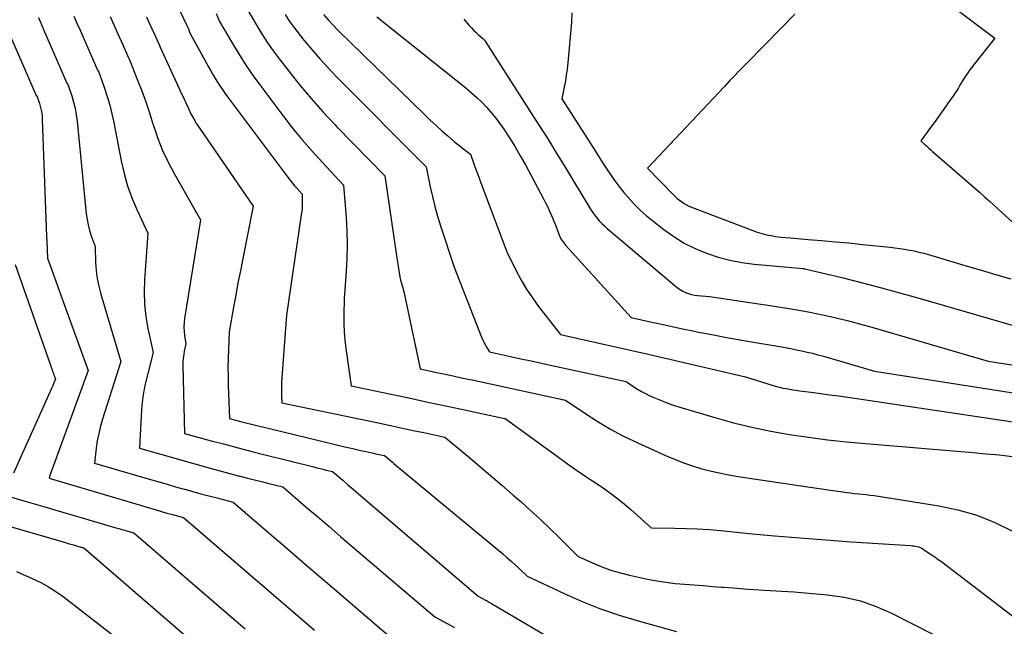
# Model space of a CAD drawing. Units: inches. Extents: x 2612329 to 2614834, y 1499165 to 1502055.
# Drawn here: x 2614179 to 2614304, y 1500071 to 1500149 of the extents above; entities that cross this region are included whole.
import ezdxf

# ---------------------------------------------------------------- set-up
doc = ezdxf.new("R2010")
doc.units = ezdxf.units.IN
doc.header["$MEASUREMENT"] = 0
doc.layers.add('Tile_2735_10_NE_contour_2ft', color=211, linetype='Continuous')

msp = doc.modelspace()

# ---------------------------------------------------------------- linework, layer by layer
at = {"layer": 'Tile_2735_10_NE_contour_2ft'}
for points in [[(2614196.3, 1500155.83, 8296), (2614200.01, 1500147.99, 8296), (2614200.09, 1500147.81, 8296), (2614200.18, 1500147.63, 8296), (2614200.26, 1500147.44, 8296), (2614200.34, 1500147.26, 8296), (2614200.51, 1500146.89, 8296), (2614202.8, 1500142.69, 8296), (2614203.08, 1500142.19, 8296), (2614203.36, 1500141.7, 8296), (2614203.65, 1500141.21, 8296), (2614203.95, 1500140.73, 8296), (2614204.25, 1500140.25, 8296), (2614204.57, 1500139.78, 8296), (2614204.89, 1500139.32, 8296), (2614205.23, 1500138.86, 8296), (2614212.87, 1500128.64, 8296), (2614213.17, 1500128.26, 8296), (2614213.47, 1500127.88, 8296), (2614213.78, 1500127.51, 8296), (2614214.1, 1500127.14, 8296), (2614214.74, 1500126.42, 8296), (2614214.76, 1500125.54, 8296), (2614214.76, 1500125.11, 8296), (2614214.74, 1500124.67, 8296), (2614214.71, 1500124.24, 8296), (2614214.65, 1500123.8, 8296), (2614212.77, 1500110.97, 8296), (2614212.14, 1500102.41, 8296), (2614212.11, 1500101.97, 8296), (2614212.1, 1500101.53, 8296), (2614212.11, 1500101.09, 8296), (2614212.13, 1500100.65, 8296), (2614212.18, 1500099.77, 8296), (2614224.88, 1500097.11, 8296), (2614226.23, 1500096.83, 8296), (2614227.58, 1500096.54, 8296), (2614228.94, 1500096.25, 8296), (2614230.29, 1500095.97, 8296), (2614232.99, 1500095.39, 8296), (2614235.92, 1500092.95, 8296), (2614237.38, 1500091.72, 8296), (2614238.83, 1500090.49, 8296), (2614240.28, 1500089.24, 8296), (2614241.72, 1500087.99, 8296), (2614242.68, 1500087.15, 8296), (2614243.94, 1500086.03, 8296), (2614245.19, 1500084.88, 8296), (2614246.41, 1500083.71, 8296), (2614247.62, 1500082.53, 8296), (2614250.02, 1500080.14, 8296), (2614252.16, 1500079.19, 8296), (2614253.24, 1500078.74, 8296), (2614254.33, 1500078.35, 8296), (2614255.45, 1500078.03, 8296), (2614256.58, 1500077.75, 8296), (2614258.89, 1500077.26, 8296), (2614260.07, 1500077.04, 8296), (2614261.24, 1500076.85, 8296), (2614262.43, 1500076.7, 8296), (2614263.62, 1500076.59, 8296), (2614264.81, 1500076.5, 8296), (2614266.01, 1500076.41, 8296), (2614267.2, 1500076.32, 8296), (2614268.39, 1500076.23, 8296), (2614268.6, 1500076.21, 8296), (2614269.89, 1500076.12, 8296), (2614271.18, 1500076.02, 8296), (2614272.48, 1500075.93, 8296), (2614273.77, 1500075.85, 8296), (2614277.56, 1500075.61, 8296), (2614281.88, 1500075.24, 8296), (2614284.01, 1500074.93, 8296), (2614286.09, 1500074.46, 8296), (2614288.1, 1500073.75, 8296), (2614290.07, 1500072.89, 8296), (2614298.01, 1500068.85, 8296)], [(2614297.27, 1500150.88, 8278), (2614303.28, 1500146.37, 8278), (2614300.5, 1500142.86, 8278), (2614300.27, 1500142.56, 8278), (2614300.04, 1500142.25, 8278), (2614299.82, 1500141.94, 8278), (2614299.61, 1500141.63, 8278), (2614299.18, 1500141, 8278), (2614298.79, 1500140.34, 8278), (2614298.6, 1500140.01, 8278), (2614298.39, 1500139.68, 8278), (2614298.18, 1500139.36, 8278), (2614297.97, 1500139.05, 8278), (2614297.3, 1500138.09, 8278), (2614296.74, 1500137.3, 8278), (2614296.18, 1500136.51, 8278), (2614295.62, 1500135.73, 8278), (2614295.04, 1500134.95, 8278), (2614293.8, 1500133.26, 8278), (2614294.35, 1500132.75, 8278), (2614294.59, 1500132.54, 8278), (2614294.83, 1500132.32, 8278), (2614295.07, 1500132.11, 8278), (2614295.31, 1500131.9, 8278), (2614297.48, 1500130, 8278), (2614298.12, 1500129.45, 8278), (2614298.75, 1500128.89, 8278), (2614299.39, 1500128.34, 8278), (2614300.03, 1500127.78, 8278), (2614300.67, 1500127.23, 8278), (2614301.3, 1500126.67, 8278), (2614301.93, 1500126.1, 8278), (2614302.56, 1500125.53, 8278), (2614307.98, 1500120.61, 8278)], [(2614181.05, 1500148.98, 8304), (2614181.28, 1500148.47, 8304), (2614181.5, 1500147.97, 8304), (2614181.72, 1500147.47, 8304), (2614184.71, 1500140.6, 8304), (2614184.79, 1500140.58, 8304), (2614185.32, 1500139, 8304), (2614185.56, 1500138.2, 8304), (2614185.76, 1500137.4, 8304), (2614185.9, 1500136.58, 8304), (2614186.01, 1500135.76, 8304), (2614187.17, 1500123.93, 8304), (2614187.27, 1500123.21, 8304), (2614187.4, 1500122.5, 8304), (2614187.59, 1500121.8, 8304), (2614187.81, 1500121.12, 8304), (2614188.3, 1500119.75, 8304), (2614188.37, 1500117.7, 8304), (2614188.44, 1500116.68, 8304), (2614188.57, 1500115.66, 8304), (2614188.77, 1500114.66, 8304), (2614189.02, 1500113.67, 8304), (2614191.57, 1500105.05, 8304), (2614189.25, 1500097.69, 8304), (2614188.99, 1500096.77, 8304), (2614188.76, 1500095.84, 8304), (2614188.58, 1500094.9, 8304), (2614188.44, 1500093.96, 8304), (2614188.21, 1500092.05, 8304), (2614195.38, 1500089.97, 8304), (2614196.45, 1500089.66, 8304), (2614197.52, 1500089.36, 8304), (2614198.59, 1500089.05, 8304), (2614199.67, 1500088.75, 8304), (2614199.76, 1500088.72, 8304), (2614200.79, 1500088.44, 8304), (2614201.81, 1500088.16, 8304), (2614202.84, 1500087.88, 8304), (2614203.88, 1500087.61, 8304), (2614205.94, 1500087.08, 8304), (2614210.53, 1500083.12, 8304), (2614212.83, 1500081.15, 8304), (2614215.13, 1500079.17, 8304), (2614217.43, 1500077.2, 8304), (2614219.73, 1500075.23, 8304), (2614226.14, 1500069.75, 8304)], [(2614185.58, 1500149.15, 8302), (2614185.98, 1500148.26, 8302), (2614186.38, 1500147.37, 8302), (2614186.77, 1500146.47, 8302), (2614188.66, 1500142.17, 8302), (2614188.72, 1500142.16, 8302), (2614189.49, 1500139.99, 8302), (2614189.85, 1500138.9, 8302), (2614190.18, 1500137.8, 8302), (2614190.46, 1500136.69, 8302), (2614190.7, 1500135.57, 8302), (2614191.64, 1500130.67, 8302), (2614192.01, 1500129.07, 8302), (2614192.45, 1500127.5, 8302), (2614193.01, 1500125.96, 8302), (2614193.64, 1500124.45, 8302), (2614195.02, 1500121.46, 8302), (2614194.6, 1500115.5, 8302), (2614194.56, 1500113.93, 8302), (2614194.61, 1500112.37, 8302), (2614194.79, 1500110.81, 8302), (2614195.06, 1500109.27, 8302), (2614195.74, 1500106.18, 8302), (2614195.02, 1500103.52, 8302), (2614194.71, 1500102.18, 8302), (2614194.45, 1500100.84, 8302), (2614194.28, 1500099.48, 8302), (2614194.17, 1500098.11, 8302), (2614193.96, 1500093.96, 8302), (2614203.01, 1500091.42, 8302), (2614203.95, 1500091.15, 8302), (2614204.89, 1500090.9, 8302), (2614205.83, 1500090.65, 8302), (2614206.77, 1500090.4, 8302), (2614206.85, 1500090.38, 8302), (2614207.76, 1500090.15, 8302), (2614208.66, 1500089.92, 8302), (2614209.57, 1500089.7, 8302), (2614210.48, 1500089.48, 8302), (2614212.29, 1500089.04, 8302), (2614215.24, 1500086.5, 8302), (2614216.72, 1500085.23, 8302), (2614218.19, 1500083.96, 8302), (2614219.67, 1500082.69, 8302), (2614221.15, 1500081.43, 8302), (2614231.7, 1500072.41, 8302), (2614234.22, 1500071.08, 8302)], [(2614190.21, 1500149.12, 8300), (2614190.7, 1500148.05, 8300), (2614191.18, 1500146.98, 8300), (2614191.66, 1500145.9, 8300), (2614192.61, 1500143.75, 8300), (2614192.65, 1500143.74, 8300), (2614193.74, 1500140.99, 8300), (2614194.26, 1500139.61, 8300), (2614194.77, 1500138.23, 8300), (2614195.24, 1500136.83, 8300), (2614195.69, 1500135.42, 8300), (2614195.79, 1500135.09, 8300), (2614196.32, 1500133.53, 8300), (2614196.92, 1500132.01, 8300), (2614197.62, 1500130.52, 8300), (2614198.39, 1500129.07, 8300), (2614201.75, 1500123.17, 8300), (2614199.74, 1500110.56, 8300), (2614199.68, 1500110.02, 8300), (2614199.66, 1500109.48, 8300), (2614199.68, 1500108.94, 8300), (2614199.74, 1500108.39, 8300), (2614199.91, 1500107.31, 8300), (2614199.7, 1500106.39, 8300), (2614199.62, 1500105.93, 8300), (2614199.56, 1500105.46, 8300), (2614199.53, 1500104.99, 8300), (2614199.52, 1500104.52, 8300), (2614199.71, 1500095.87, 8300), (2614203.15, 1500094.93, 8300), (2614204.87, 1500094.47, 8300), (2614206.6, 1500094.01, 8300), (2614208.33, 1500093.56, 8300), (2614210.05, 1500093.12, 8300), (2614216.23, 1500091.58, 8300), (2614216.64, 1500091.48, 8300), (2614217.04, 1500091.38, 8300), (2614217.44, 1500091.28, 8300), (2614217.84, 1500091.18, 8300), (2614218.64, 1500090.99, 8300), (2614219.95, 1500089.87, 8300), (2614220.6, 1500089.3, 8300), (2614221.26, 1500088.74, 8300), (2614221.91, 1500088.18, 8300), (2614222.57, 1500087.62, 8300), (2614237.26, 1500075.08, 8300), (2614237.82, 1500074.77, 8300), (2614238.1, 1500074.62, 8300), (2614238.38, 1500074.46, 8300), (2614238.66, 1500074.3, 8300), (2614238.94, 1500074.14, 8300), (2614248.8, 1500068.32, 8300)], [(2614194.85, 1500149.09, 8298), (2614195.14, 1500148.47, 8298), (2614195.43, 1500147.84, 8298), (2614195.71, 1500147.21, 8298), (2614196, 1500146.58, 8298), (2614196.56, 1500145.32, 8298), (2614196.58, 1500145.31, 8298), (2614199.02, 1500140.02, 8298), (2614199.32, 1500139.35, 8298), (2614199.63, 1500138.69, 8298), (2614199.93, 1500138.02, 8298), (2614200.23, 1500137.36, 8298), (2614200.55, 1500136.7, 8298), (2614200.9, 1500136.06, 8298), (2614201.27, 1500135.43, 8298), (2614201.67, 1500134.82, 8298), (2614208.48, 1500124.89, 8298), (2614207.16, 1500118.2, 8298), (2614206.86, 1500116.65, 8298), (2614206.56, 1500115.09, 8298), (2614206.27, 1500113.53, 8298), (2614205.99, 1500111.98, 8298), (2614205.43, 1500108.86, 8298), (2614205.33, 1500106.58, 8298), (2614205.3, 1500105.44, 8298), (2614205.28, 1500104.3, 8298), (2614205.29, 1500103.16, 8298), (2614205.31, 1500102.02, 8298), (2614205.46, 1500097.78, 8298), (2614206.86, 1500097.4, 8298), (2614207.56, 1500097.22, 8298), (2614208.27, 1500097.04, 8298), (2614208.97, 1500096.86, 8298), (2614209.68, 1500096.69, 8298), (2614218.12, 1500094.65, 8298), (2614219.16, 1500094.4, 8298), (2614220.19, 1500094.15, 8298), (2614221.23, 1500093.92, 8298), (2614222.27, 1500093.68, 8298), (2614223.9, 1500093.32, 8298), (2614224.13, 1500093.27, 8298), (2614224.35, 1500093.22, 8298), (2614224.58, 1500093.17, 8298), (2614224.81, 1500093.13, 8298), (2614225.27, 1500093.03, 8298), (2614225.77, 1500092.61, 8298), (2614226.03, 1500092.4, 8298), (2614226.28, 1500092.19, 8298), (2614226.53, 1500091.98, 8298), (2614226.78, 1500091.77, 8298), (2614240.4, 1500080.46, 8298), (2614240.93, 1500080.01, 8298), (2614241.46, 1500079.55, 8298), (2614241.98, 1500079.08, 8298), (2614242.49, 1500078.6, 8298), (2614243.5, 1500077.63, 8298), (2614248.22, 1500075.4, 8298), (2614250.54, 1500074.38, 8298), (2614252.88, 1500073.45, 8298), (2614255.27, 1500072.63, 8298), (2614257.69, 1500071.9, 8298), (2614262.57, 1500070.55, 8298)], [(2614203.77, 1500149.51, 8294), (2614204.2, 1500148.47, 8294), (2614205.85, 1500145.66, 8294), (2614206.7, 1500144.26, 8294), (2614207.58, 1500142.89, 8294), (2614208.5, 1500141.55, 8294), (2614209.46, 1500140.24, 8294), (2614212.29, 1500136.46, 8294), (2614213.5, 1500134.91, 8294), (2614214.74, 1500133.39, 8294), (2614216.02, 1500131.91, 8294), (2614217.34, 1500130.46, 8294), (2614220.03, 1500127.59, 8294), (2614220.36, 1500123.46, 8294), (2614220.45, 1500121.73, 8294), (2614220.5, 1500120, 8294), (2614220.46, 1500118.27, 8294), (2614220.37, 1500116.55, 8294), (2614220.11, 1500113.09, 8294), (2614220.08, 1500110.95, 8294), (2614220.09, 1500109.88, 8294), (2614220.13, 1500108.82, 8294), (2614220.22, 1500107.76, 8294), (2614220.35, 1500106.69, 8294), (2614221.01, 1500101.94, 8294), (2614225.92, 1500100.91, 8294), (2614228.37, 1500100.39, 8294), (2614230.82, 1500099.87, 8294), (2614233.27, 1500099.35, 8294), (2614235.73, 1500098.83, 8294), (2614240.22, 1500097.87, 8294)], [(2614207.72, 1500150.06, 8292), (2614208.99, 1500147.89, 8292), (2614209.65, 1500146.82, 8292), (2614210.33, 1500145.77, 8292), (2614211.05, 1500144.74, 8292), (2614211.8, 1500143.73, 8292), (2614213.04, 1500142.14, 8292), (2614214.45, 1500140.37, 8292), (2614215.9, 1500138.63, 8292), (2614217.41, 1500136.95, 8292), (2614218.96, 1500135.3, 8292), (2614219.2, 1500135.05, 8292)], [(2614212.59, 1500149.37, 8290), (2614213.07, 1500148.63, 8290), (2614213.58, 1500147.92, 8290), (2614214.12, 1500147.22, 8290), (2614214.98, 1500146.12, 8290), (2614215.98, 1500144.91, 8290), (2614217, 1500143.71, 8290), (2614218.07, 1500142.55, 8290), (2614219.16, 1500141.42, 8290), (2614230.59, 1500129.91, 8290), (2614231.11, 1500127.37, 8290), (2614231.4, 1500126.11, 8290), (2614231.71, 1500124.86, 8290), (2614232.06, 1500123.61, 8290), (2614232.44, 1500122.38, 8290), (2614234.17, 1500117.11, 8290), (2614237.68, 1500108.17, 8290), (2614237.82, 1500107.84, 8290), (2614237.97, 1500107.52, 8290), (2614238.14, 1500107.2, 8290), (2614238.32, 1500106.89, 8290), (2614238.71, 1500106.28, 8290), (2614241.36, 1500105.7, 8290), (2614242.68, 1500105.41, 8290), (2614244.01, 1500105.12, 8290), (2614245.34, 1500104.83, 8290), (2614246.66, 1500104.55, 8290), (2614256.14, 1500102.5, 8290), (2614257.12, 1500101.83, 8290), (2614257.61, 1500101.51, 8290), (2614258.12, 1500101.21, 8290), (2614258.64, 1500100.94, 8290), (2614259.18, 1500100.68, 8290), (2614259.71, 1500100.44, 8290), (2614260.53, 1500100.09, 8290), (2614261.35, 1500099.77, 8290), (2614262.19, 1500099.47, 8290), (2614263.03, 1500099.21, 8290), (2614267.5, 1500097.88, 8290), (2614269.86, 1500097.23, 8290), (2614272.23, 1500096.65, 8290), (2614274.62, 1500096.16, 8290), (2614277.03, 1500095.73, 8290), (2614279.46, 1500095.38, 8290), (2614281.88, 1500095.06, 8290), (2614284.32, 1500094.79, 8290), (2614286.75, 1500094.56, 8290), (2614300.51, 1500093.41, 8290), (2614302.17, 1500093.26, 8290), (2614303.84, 1500093.11, 8290), (2614305.49, 1500092.93, 8290)], [(2614217.49, 1500149.37, 8288), (2614218.08, 1500148.7, 8288), (2614218.7, 1500148.04, 8288), (2614219.33, 1500147.4, 8288), (2614230.39, 1500136.6, 8288), (2614231.12, 1500135.9, 8288), (2614231.86, 1500135.21, 8288), (2614232.62, 1500134.53, 8288), (2614233.38, 1500133.86, 8288), (2614234.28, 1500133.09, 8288), (2614234.6, 1500132.82, 8288), (2614234.93, 1500132.55, 8288), (2614235.26, 1500132.29, 8288), (2614235.59, 1500132.04, 8288), (2614236.26, 1500131.53, 8288), (2614236.7, 1500130.31, 8288), (2614236.92, 1500129.7, 8288), (2614237.14, 1500129.09, 8288), (2614237.36, 1500128.48, 8288), (2614237.59, 1500127.87, 8288), (2614240.93, 1500119.04, 8288), (2614242.12, 1500116.62, 8288), (2614242.75, 1500115.44, 8288), (2614243.42, 1500114.28, 8288), (2614244.17, 1500113.17, 8288), (2614244.96, 1500112.08, 8288), (2614247.76, 1500108.48, 8288), (2614258.95, 1500105.97, 8288), (2614259.87, 1500105.77, 8288), (2614260.8, 1500105.56, 8288), (2614261.72, 1500105.34, 8288), (2614262.65, 1500105.13, 8288), (2614271.4, 1500103.11, 8288), (2614274.95, 1500101.99, 8288), (2614275.36, 1500101.87, 8288), (2614275.77, 1500101.76, 8288), (2614276.19, 1500101.66, 8288), (2614276.61, 1500101.58, 8288)], [(2614224.28, 1500149.08, 8286), (2614235.03, 1500140.54, 8286), (2614235.72, 1500139.97, 8286), (2614236.4, 1500139.39, 8286), (2614237.06, 1500138.79, 8286), (2614237.71, 1500138.17, 8286), (2614238.33, 1500137.53, 8286), (2614238.92, 1500136.86, 8286), (2614239.48, 1500136.16, 8286), (2614240.01, 1500135.44, 8286), (2614240.51, 1500134.72, 8286), (2614241.25, 1500133.61, 8286), (2614241.96, 1500132.49, 8286), (2614242.63, 1500131.34, 8286), (2614243.28, 1500130.17, 8286), (2614245.59, 1500125.84, 8286), (2614245.86, 1500125.31, 8286), (2614246.13, 1500124.78, 8286), (2614246.38, 1500124.24, 8286), (2614246.62, 1500123.7, 8286), (2614246.75, 1500123.4, 8286), (2614246.92, 1500123, 8286), (2614247.08, 1500122.6, 8286), (2614247.24, 1500122.19, 8286), (2614247.4, 1500121.79, 8286), (2614247.7, 1500120.97, 8286), (2614247.91, 1500120.6, 8286), (2614248.03, 1500120.42, 8286), (2614248.15, 1500120.25, 8286), (2614248.28, 1500120.08, 8286), (2614248.41, 1500119.92, 8286), (2614256.81, 1500110.68, 8286), (2614259.42, 1500110.09, 8286), (2614260.73, 1500109.8, 8286), (2614262.04, 1500109.52, 8286), (2614263.35, 1500109.24, 8286), (2614264.66, 1500108.97, 8286), (2614265.4, 1500108.81, 8286), (2614267.09, 1500108.48, 8286), (2614268.77, 1500108.15, 8286), (2614270.47, 1500107.85, 8286), (2614272.16, 1500107.55, 8286), (2614275.77, 1500106.95, 8286), (2614276.47, 1500106.83, 8286), (2614277.18, 1500106.7, 8286), (2614277.88, 1500106.56, 8286), (2614278.58, 1500106.42, 8286), (2614279.28, 1500106.26, 8286), (2614279.97, 1500106.1, 8286), (2614280.66, 1500105.91, 8286), (2614281.35, 1500105.72, 8286), (2614287.9, 1500103.82, 8286), (2614311.04, 1500100.19, 8286)], [(2614249.23, 1500149.59, 8282), (2614249.18, 1500148.39, 8282), (2614248.7, 1500143.19, 8282), (2614248.61, 1500142.42, 8282), (2614248.51, 1500141.65, 8282), (2614248.39, 1500140.89, 8282), (2614248.25, 1500140.12, 8282), (2614247.94, 1500138.6, 8282), (2614251.59, 1500132.89, 8282), (2614252.18, 1500131.97, 8282), (2614252.77, 1500131.06, 8282), (2614253.36, 1500130.15, 8282), (2614253.96, 1500129.24, 8282), (2614254, 1500129.18, 8282), (2614254.59, 1500128.32, 8282), (2614255.21, 1500127.47, 8282), (2614255.85, 1500126.66, 8282), (2614256.53, 1500125.86, 8282), (2614257.24, 1500125.1, 8282), (2614257.97, 1500124.36, 8282), (2614258.75, 1500123.67, 8282), (2614259.56, 1500123.01, 8282), (2614260.97, 1500121.91, 8282), (2614262.25, 1500121, 8282), (2614263.57, 1500120.18, 8282), (2614264.97, 1500119.49, 8282), (2614266.41, 1500118.88, 8282), (2614267.9, 1500118.39, 8282), (2614269.41, 1500117.98, 8282), (2614270.94, 1500117.7, 8282), (2614272.5, 1500117.5, 8282), (2614278.76, 1500116.93, 8282), (2614278.88, 1500116.91, 8282), (2614278.91, 1500116.9, 8282), (2614278.93, 1500116.9, 8282), (2614278.95, 1500116.9, 8282), (2614278.97, 1500116.89, 8282), (2614283.87, 1500115.72, 8282), (2614286.34, 1500115.11, 8282), (2614288.8, 1500114.47, 8282), (2614291.25, 1500113.8, 8282), (2614293.7, 1500113.11, 8282), (2614316.93, 1500106.37, 8282)], [(2614277.69, 1500149.41, 8280), (2614274.08, 1500145.73, 8280), (2614273.5, 1500145.13, 8280), (2614272.91, 1500144.53, 8280), (2614272.32, 1500143.94, 8280), (2614271.74, 1500143.34, 8280), (2614270.56, 1500142.15, 8280), (2614269.94, 1500141.5, 8280), (2614269.63, 1500141.17, 8280), (2614269.33, 1500140.85, 8280), (2614269.02, 1500140.52, 8280), (2614268.71, 1500140.19, 8280), (2614258.89, 1500129.76, 8280), (2614262.17, 1500126.38, 8280), (2614262.42, 1500126.13, 8280), (2614262.69, 1500125.89, 8280), (2614262.97, 1500125.66, 8280), (2614263.25, 1500125.45, 8280), (2614263.55, 1500125.25, 8280), (2614263.86, 1500125.07, 8280), (2614264.18, 1500124.91, 8280), (2614264.51, 1500124.77, 8280), (2614272.32, 1500121.78, 8280), (2614272.9, 1500121.58, 8280), (2614273.49, 1500121.4, 8280), (2614274.08, 1500121.25, 8280), (2614274.68, 1500121.13, 8280), (2614275.29, 1500121.03, 8280), (2614275.9, 1500120.95, 8280), (2614276.51, 1500120.88, 8280), (2614277.12, 1500120.83, 8280), (2614279.39, 1500120.65, 8280), (2614281.13, 1500120.5, 8280), (2614282.88, 1500120.35, 8280), (2614284.62, 1500120.19, 8280), (2614286.37, 1500120.01, 8280), (2614289.88, 1500119.65, 8280), (2614290.5, 1500119.58, 8280), (2614291.12, 1500119.5, 8280), (2614291.73, 1500119.4, 8280), (2614292.35, 1500119.29, 8280), (2614292.96, 1500119.17, 8280), (2614293.57, 1500119.03, 8280), (2614294.17, 1500118.87, 8280), (2614294.77, 1500118.7, 8280), (2614297.48, 1500117.9, 8280), (2614299.43, 1500117.33, 8280), (2614301.38, 1500116.75, 8280), (2614303.34, 1500116.18, 8280), (2614305.29, 1500115.61, 8280)], [(2614176.69, 1500148.46, 8306), (2614180.76, 1500139.02, 8306), (2614180.85, 1500139, 8306), (2614181.19, 1500138.01, 8306), (2614181.33, 1500137.51, 8306), (2614181.45, 1500137.01, 8306), (2614181.52, 1500136.49, 8306), (2614181.56, 1500135.98, 8306), (2614182.11, 1500121, 8306), (2614182.11, 1500120.93, 8306), (2614182.11, 1500120.86, 8306), (2614182.11, 1500120.79, 8306), (2614182.12, 1500120.72, 8306), (2614182.12, 1500120.65, 8306), (2614182.12, 1500120.58, 8306), (2614182.12, 1500120.51, 8306), (2614182.13, 1500120.44, 8306), (2614182.24, 1500118.27, 8306), (2614182.75, 1500116.85, 8306), (2614183, 1500116.14, 8306), (2614183.25, 1500115.42, 8306), (2614183.51, 1500114.71, 8306), (2614183.76, 1500114, 8306), (2614187.4, 1500103.92, 8306), (2614182.54, 1500090.5, 8306), (2614182.52, 1500090.44, 8306), (2614182.51, 1500090.38, 8306), (2614182.49, 1500090.32, 8306), (2614182.48, 1500090.26, 8306), (2614182.45, 1500090.13, 8306), (2614182.73, 1500090.05, 8306), (2614182.86, 1500090.01, 8306), (2614183, 1500089.97, 8306), (2614183.14, 1500089.93, 8306), (2614183.28, 1500089.89, 8306), (2614195.39, 1500086.29, 8306), (2614196.09, 1500086.09, 8306), (2614196.78, 1500085.89, 8306), (2614197.48, 1500085.69, 8306), (2614198.19, 1500085.5, 8306), (2614199.59, 1500085.13, 8306), (2614207.81, 1500078.04, 8306), (2614209.93, 1500076.21, 8306), (2614212.06, 1500074.38, 8306), (2614214.19, 1500072.56, 8306), (2614216.32, 1500070.73, 8306)], [(2614235.4, 1500148.77, 8284), (2614236.11, 1500147.97, 8284), (2614236.39, 1500147.66, 8284), (2614236.68, 1500147.36, 8284), (2614236.99, 1500147.08, 8284), (2614237.3, 1500146.8, 8284), (2614237.84, 1500146.33, 8284), (2614237.88, 1500146.29, 8284), (2614237.93, 1500146.25, 8284), (2614237.97, 1500146.21, 8284), (2614238.01, 1500146.16, 8284), (2614238.05, 1500146.11, 8284), (2614238.09, 1500146.07, 8284), (2614238.12, 1500146.02, 8284), (2614238.16, 1500145.97, 8284), (2614244.8, 1500135.59, 8284), (2614246, 1500133.7, 8284), (2614247.19, 1500131.8, 8284), (2614248.36, 1500129.89, 8284), (2614249.52, 1500127.97, 8284), (2614251.33, 1500124.93, 8284), (2614251.58, 1500124.53, 8284), (2614251.84, 1500124.14, 8284), (2614252.12, 1500123.77, 8284), (2614252.41, 1500123.4, 8284), (2614252.72, 1500123.04, 8284), (2614253.04, 1500122.7, 8284), (2614253.38, 1500122.37, 8284), (2614253.73, 1500122.06, 8284), (2614262.41, 1500114.72, 8284), (2614262.73, 1500114.47, 8284), (2614263.05, 1500114.25, 8284), (2614263.4, 1500114.05, 8284), (2614263.75, 1500113.88, 8284), (2614264.12, 1500113.73, 8284), (2614264.5, 1500113.62, 8284), (2614264.88, 1500113.54, 8284), (2614265.27, 1500113.48, 8284), (2614266.81, 1500113.34, 8284), (2614274.81, 1500112.17, 8284), (2614276.42, 1500111.92, 8284), (2614278.02, 1500111.65, 8284), (2614279.62, 1500111.34, 8284), (2614281.22, 1500111.01, 8284), (2614282.8, 1500110.65, 8284), (2614284.39, 1500110.27, 8284), (2614285.96, 1500109.86, 8284), (2614287.53, 1500109.42, 8284), (2614302.41, 1500105.1, 8284), (2614315.03, 1500103.12, 8284)], [(2614219.2, 1500135.05, 8292), (2614225.31, 1500128.75, 8292), (2614226.79, 1500118.83, 8292)], [(2614226.79, 1500118.83, 8292), (2614227.19, 1500116.14, 8292), (2614227.22, 1500115.98, 8292), (2614227.25, 1500115.82, 8292), (2614227.28, 1500115.66, 8292), (2614227.32, 1500115.5, 8292), (2614227.4, 1500115.18, 8292), (2614227.54, 1500114.71, 8292), (2614227.61, 1500114.47, 8292), (2614227.67, 1500114.24, 8292), (2614227.73, 1500114, 8292), (2614227.79, 1500113.76, 8292), (2614229.83, 1500104.1, 8292), (2614231.95, 1500103.65, 8292), (2614233.01, 1500103.43, 8292), (2614234.07, 1500103.21, 8292), (2614235.13, 1500102.98, 8292), (2614236.18, 1500102.75, 8292), (2614236.46, 1500102.7, 8292)], [(2614178.09, 1500117.44, 8308), (2614182.85, 1500103.86, 8308), (2614182.92, 1500103.68, 8308), (2614182.98, 1500103.5, 8308), (2614183.04, 1500103.32, 8308), (2614183.1, 1500103.15, 8308), (2614183.23, 1500102.79, 8308), (2614183.07, 1500102.39, 8308), (2614182.99, 1500102.19, 8308), (2614182.91, 1500101.99, 8308), (2614182.82, 1500101.79, 8308), (2614182.73, 1500101.59, 8308), (2614177.89, 1500090.79, 8308)], [(2614236.46, 1500102.7, 8292), (2614248.42, 1500100.13, 8292), (2614251.24, 1500098.21, 8292), (2614252.68, 1500097.28, 8292), (2614254.14, 1500096.41, 8292), (2614255.64, 1500095.61, 8292), (2614257.17, 1500094.86, 8292), (2614261.17, 1500093.04, 8292), (2614262.32, 1500092.55, 8292), (2614263.47, 1500092.1, 8292), (2614264.65, 1500091.7, 8292), (2614265.84, 1500091.35, 8292), (2614267.05, 1500091.04, 8292), (2614268.26, 1500090.77, 8292), (2614269.49, 1500090.53, 8292), (2614270.71, 1500090.33, 8292), (2614282.26, 1500088.61, 8292), (2614283.83, 1500088.38, 8292), (2614284.33, 1500088.31, 8292), (2614284.83, 1500088.25, 8292), (2614285.33, 1500088.2, 8292), (2614285.84, 1500088.16, 8292), (2614286.34, 1500088.11, 8292), (2614286.84, 1500088.06, 8292), (2614287.34, 1500087.99, 8292), (2614287.84, 1500087.92, 8292), (2614292.64, 1500087.16, 8292)], [(2614276.61, 1500101.58, 8288), (2614277.04, 1500101.51, 8288), (2614277.46, 1500101.44, 8288), (2614277.88, 1500101.38, 8288), (2614278.31, 1500101.32, 8288), (2614279.8, 1500101.13, 8288), (2614280.97, 1500100.97, 8288), (2614282.14, 1500100.81, 8288), (2614283.3, 1500100.65, 8288), (2614284.47, 1500100.48, 8288), (2614307.56, 1500097.05, 8288), (2614310.29, 1500096.67, 8288), (2614313.02, 1500096.33, 8288), (2614315.71, 1500096.06, 8288)], [(2614240.22, 1500097.87, 8294), (2614240.71, 1500097.76, 8294), (2614247.49, 1500092.81, 8294), (2614248.65, 1500091.98, 8294), (2614249.83, 1500091.16, 8294), (2614251.01, 1500090.36, 8294), (2614251.63, 1500089.95, 8294)], [(2614251.63, 1500089.95, 8294), (2614252.21, 1500089.57, 8294), (2614253.39, 1500088.77, 8294), (2614254.55, 1500087.93, 8294), (2614255.67, 1500087.04, 8294), (2614256.75, 1500086.12, 8294), (2614259.37, 1500083.78, 8294), (2614262.33, 1500083.75, 8294), (2614263.81, 1500083.72, 8294), (2614265.29, 1500083.66, 8294), (2614266.77, 1500083.57, 8294), (2614268.24, 1500083.44, 8294), (2614271.83, 1500083.09, 8294), (2614275.1, 1500082.78, 8294), (2614278.37, 1500082.5, 8294), (2614281.65, 1500082.25, 8294), (2614284.92, 1500082.02, 8294), (2614292.48, 1500081.53, 8294), (2614292.69, 1500081.51, 8294), (2614292.9, 1500081.48, 8294), (2614293.12, 1500081.45, 8294), (2614293.33, 1500081.41, 8294), (2614293.53, 1500081.35, 8294), (2614293.73, 1500081.28, 8294), (2614293.92, 1500081.18, 8294), (2614294.11, 1500081.08, 8294), (2614294.67, 1500080.71, 8294), (2614295.13, 1500080.4, 8294), (2614295.58, 1500080.09, 8294), (2614296.03, 1500079.76, 8294), (2614296.47, 1500079.44, 8294), (2614305.95, 1500072.23, 8294)], [(2614176.62, 1500088.01, 8308), (2614180.11, 1500086.99, 8308), (2614181.86, 1500086.48, 8308), (2614183.6, 1500085.97, 8308), (2614185.35, 1500085.46, 8308), (2614187.09, 1500084.95, 8308), (2614190.94, 1500083.81, 8308), (2614191.32, 1500083.7, 8308), (2614191.7, 1500083.6, 8308), (2614192.09, 1500083.49, 8308), (2614192.47, 1500083.39, 8308), (2614193.24, 1500083.18, 8308), (2614205.98, 1500072.18, 8308), (2614207.48, 1500070.88, 8308)], [(2614292.64, 1500087.16, 8292), (2614296.1, 1500086.62, 8292), (2614298.55, 1500086.1, 8292), (2614300.95, 1500085.41, 8292), (2614303.26, 1500084.48, 8292), (2614305.51, 1500083.39, 8292)], [(2614170.78, 1500085.87, 8310), (2614184.51, 1500081.91, 8310), (2614184.86, 1500081.81, 8310), (2614185.21, 1500081.71, 8310), (2614185.56, 1500081.61, 8310), (2614185.92, 1500081.51, 8310), (2614186.49, 1500081.34, 8310), (2614186.55, 1500081.32, 8310), (2614186.62, 1500081.3, 8310), (2614186.68, 1500081.28, 8310), (2614186.75, 1500081.27, 8310), (2614186.88, 1500081.23, 8310), (2614204.15, 1500066.31, 8310)], [(2614178.26, 1500078.21, 8312), (2614180.34, 1500077.3, 8312), (2614181.36, 1500076.81, 8312), (2614182.34, 1500076.27, 8312), (2614183.29, 1500075.66, 8312), (2614184.21, 1500075.01, 8312), (2614192.39, 1500068.68, 8312)]]:
    msp.add_polyline3d(points, dxfattribs=at)

doc.saveas('drawing.dxf')
